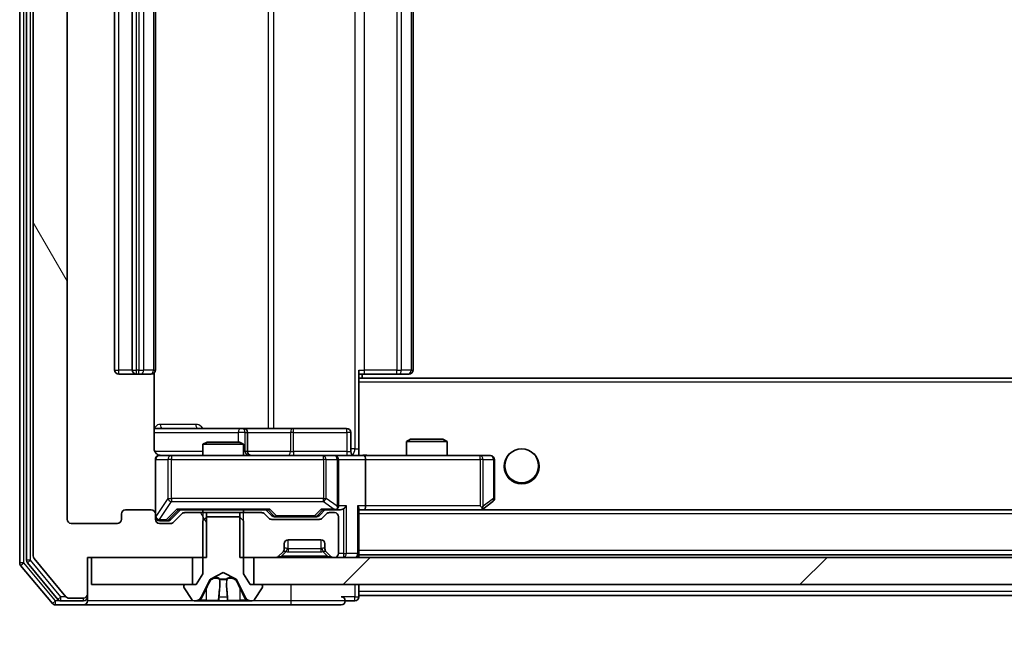
# Model space of a CAD drawing. Units: millimetres. Extents: x 0 to 11204, y 0 to 2108.
# Drawn here: x 3294 to 3367, y 1534 to 1579 of the extents above; entities that cross this region are included whole.
import ezdxf

# ---------------------------------------------------------------- set-up
doc = ezdxf.new("R2010")
doc.units = ezdxf.units.MM
doc.header["$LTSCALE"] = 2.5
doc.layers.get('Defpoints').update_dxf_attribs({"lineweight": 25})
for name, color, linetype, lineweight in [('Dimension (ISO)', 7, 'Continuous', 18), ('Visible (ISO)', 7, 'Continuous', 35), ('Visible Narrow (ISO)', 7, 'Continuous', 25)]:
    doc.layers.add(name, color=color, linetype=linetype, lineweight=lineweight)
doc.layers.add('Hatch (ISO)', color=1, linetype='Continuous', lineweight=18, true_color=0xff0000)
doc.styles.add('Note Text (TK)', font='MS PGothic.ttf')
doc.dimstyles.new('Default - Method 1b (TK)', dxfattribs={"dimscale": 2.5, "dimtxt": 2.5, "dimasz": 2.5, "dimexe": 1, "dimexo": 1.5, "dimgap": 1, "dimtad": 1, "dimrnd": 1e-08, "dimdsep": 46, "dimtxsty": 'Note Text (TK)', "dimcen": 0.09, "dimdle": 5, "dimclrd": 100, "dimclre": 100, "dimclrt": 7, "dimadec": 1, "dimazin": 1, "dimtfac": 1, "dimtmove": 0, "dimatfit": 3, "dimfxl": 1, "dimtolj": 1, "dimlwd": -1, "dimlwe": -1, "dimarcsym": 0})

# ---------------------------------------------------------------- blocks, each defined once
blk = doc.blocks.new('*D36')
at = {"layer": 'Defpoints', "color": 0, "transparency": 16777216}
for p in [(3297.999, 1542.488), (3790.999, 1542.488), (3790.999, 1452.314)]:
    blk.add_point(p, dxfattribs=at)
at = {"layer": 'Dimension (ISO)', "color": 100, "transparency": 16777216}
for p, q in [((3297.999, 1531.238), (3297.999, 1444.814)), ((3790.999, 1531.238), (3790.999, 1444.814)), ((3316.749, 1452.314), (3772.249, 1452.314))]:
    blk.add_line(p, q, dxfattribs=at)
for points in [[(3316.749, 1455.439), (3316.749, 1449.189), (3297.999, 1452.314)], [(3772.249, 1455.439), (3772.249, 1449.189), (3790.999, 1452.314)]]:
    blk.add_solid(points, dxfattribs=at)
at = {"layer": 'Dimension (ISO)', "color": 7, "transparency": 16777216, "insert": (3525.216, 1469.189), "char_height": 18.75, "attachment_point": 4, "style": 'Note Text (TK)'}
blk.add_mtext('\\A1;493', dxfattribs=at)

msp = doc.modelspace()

# ---------------------------------------------------------------- hatches: boundary and pattern name
at = {"layer": 'Hatch (ISO)'}
h = msp.add_hatch(dxfattribs=at)
h.set_pattern_fill('ANSI31', color=256, scale=190.5, angle=75.000175, style=0)
h.set_pattern_definition([(120.0002, (878.75, -60), (-20.6222, -11.90631), [])])
edge = h.paths.add_edge_path()
edge.add_line((3308.2694, 1617.388), (3308.2694, 1620.688))
edge.add_line((3308.2694, 1620.688), (3299.4989, 1620.688))
edge.add_line((3299.4989, 1620.688), (3299.4989, 1623.388))
edge.add_ellipse((3299.1989, 1623.388), major_axis=(0, 0.3), ratio=1, start_angle=270, end_angle=360)
edge.add_line((3299.1989, 1623.688), (3298.1395, 1623.688))
edge.add_ellipse((3298.1395, 1623.388), major_axis=(-0.3, 0), ratio=1, start_angle=270, end_angle=320.194429)
edge.add_line((3297.909, 1623.5801), (3295.5685, 1620.7715))
edge.add_ellipse((3295.7989, 1620.5794), major_axis=(-0.1921, -0.2305), ratio=1, start_angle=270, end_angle=309.805571)
edge.add_line((3295.4989, 1620.5794), (3295.4989, 1539.7966))
edge.add_ellipse((3295.7989, 1539.7966), major_axis=(0, -0.3), ratio=1, start_angle=270, end_angle=309.805571)
edge.add_line((3295.5685, 1539.6046), (3297.909, 1536.796))
edge.add_ellipse((3298.1395, 1536.988), major_axis=(0.1921, -0.2305), ratio=1, start_angle=270, end_angle=320.194429)
edge.add_line((3298.1395, 1536.688), (3299.1989, 1536.688))
edge.add_ellipse((3299.1989, 1536.988), major_axis=(0.3, 0), ratio=1, start_angle=270, end_angle=360)
edge.add_line((3299.4989, 1536.988), (3299.4989, 1539.688))
edge.add_line((3299.4989, 1539.688), (3308.2694, 1539.688))
edge.add_line((3308.2694, 1539.688), (3308.2694, 1542.988))
edge.add_line((3308.2694, 1542.988), (3306.6732, 1542.988))
edge.add_ellipse((3306.6732, 1542.688), major_axis=(-0.3, 0), ratio=1, start_angle=270, end_angle=315)
edge.add_line((3306.4611, 1542.9001), (3305.8368, 1542.2759))
edge.add_ellipse((3305.6247, 1542.488), major_axis=(-0.2121, -0.2121), ratio=1, start_angle=45, end_angle=90, ccw=False)
edge.add_line((3305.6247, 1542.188), (3304.7989, 1542.188))
edge.add_ellipse((3304.7989, 1542.488), major_axis=(-0.3, 0), ratio=1, start_angle=0, end_angle=90, ccw=False)
edge.add_line((3304.4989, 1542.488), (3304.4989, 1542.888))
edge.add_ellipse((3304.1989, 1542.888), major_axis=(0, 0.3), ratio=1, start_angle=270, end_angle=360)
edge.add_line((3304.1989, 1543.188), (3302.2989, 1543.188))
edge.add_ellipse((3302.2989, 1542.888), major_axis=(-0.3, 0), ratio=1, start_angle=270, end_angle=360)
edge.add_line((3301.9989, 1542.888), (3301.9989, 1542.488))
edge.add_ellipse((3301.6989, 1542.488), major_axis=(0, -0.3), ratio=1, start_angle=0, end_angle=90, ccw=False)
edge.add_line((3301.6989, 1542.188), (3298.2989, 1542.188))
edge.add_ellipse((3298.2989, 1542.488), major_axis=(-0.3, 0), ratio=1, start_angle=0, end_angle=90, ccw=False)
edge.add_line((3297.9989, 1542.488), (3297.9989, 1617.888))
edge.add_ellipse((3298.2989, 1617.888), major_axis=(0, 0.3), ratio=1, start_angle=0, end_angle=90, ccw=False)
edge.add_line((3298.2989, 1618.188), (3301.6989, 1618.188))
edge.add_ellipse((3301.6989, 1617.888), major_axis=(0.3, 0), ratio=1, start_angle=0, end_angle=90, ccw=False)
edge.add_line((3301.9989, 1617.888), (3301.9989, 1617.488))
edge.add_ellipse((3302.2989, 1617.488), major_axis=(0, -0.3), ratio=1, start_angle=270, end_angle=360)
edge.add_line((3302.2989, 1617.188), (3304.1989, 1617.188))
edge.add_ellipse((3304.1989, 1617.488), major_axis=(0.3, 0), ratio=1, start_angle=270, end_angle=360)
edge.add_line((3304.4989, 1617.488), (3304.4989, 1617.888))
edge.add_ellipse((3304.7989, 1617.888), major_axis=(0, 0.3), ratio=1, start_angle=0, end_angle=90, ccw=False)
edge.add_line((3304.7989, 1618.188), (3305.6247, 1618.188))
edge.add_ellipse((3305.6247, 1617.888), major_axis=(0.3, 0), ratio=1, start_angle=45, end_angle=90, ccw=False)
edge.add_line((3305.8368, 1618.1001), (3306.4611, 1617.4759))
edge.add_ellipse((3306.6732, 1617.688), major_axis=(0.2121, -0.2121), ratio=1, start_angle=270, end_angle=315)
edge.add_line((3306.6732, 1617.388), (3308.2694, 1617.388))
h = msp.add_hatch(dxfattribs=at)
h.set_pattern_fill('ANSI31', color=256, scale=190.5, style=0)
h.set_pattern_definition([(45, (878.75, -60), (-16.83798, 16.83798), [])])
h.paths.add_polyline_path([(3777.2489, 1537.688), (3777.2489, 1539.688), (3311.7489, 1539.688), (3311.7489, 1537.688)])

# ---------------------------------------------------------------- linework, layer by layer
at = {"layer": 'Visible (ISO)'}
for p, q in [((3294.4989, 1621.0794), (3294.4989, 1539.2966)), ((3294.9989, 1620.8984), (3294.9989, 1539.4777)), ((3295.4989, 1620.5794), (3295.4989, 1539.7966)), ((3297.9989, 1542.488), (3297.9989, 1617.888)), ((3301.4989, 1606.888), (3301.4989, 1553.488)), ((3302.7989, 1606.888), (3302.7989, 1553.488)), ((3304.4989, 1553.488), (3304.4989, 1606.888)), ((3323.4989, 1553.488), (3323.4989, 1606.888)), ((3301.7989, 1553.188), (3303.0989, 1553.188)), ((3303.0989, 1553.188), (3303.2918, 1553.188)), ((3303.4333, 1553.188), (3303.2918, 1553.188)), ((3303.4333, 1553.188), (3304.1404, 1553.188)), ((3304.1989, 1553.188), (3304.1404, 1553.188)), ((3304.4091, 1547.688), (3304.4091, 1553.2739)), ((3319.4989, 1553.488), (3319.4989, 1552.8021)), ((3319.9132, 1553.188), (3319.4989, 1553.188)), ((3319.7489, 1552.888), (3319.7489, 1553.188)), ((3319.9132, 1553.188), (3322.2918, 1553.188)), ((3322.4333, 1553.188), (3322.2918, 1553.188)), ((3322.4333, 1553.188), (3323.1404, 1553.188)), ((3323.1989, 1553.188), (3323.1404, 1553.188)), ((3769.4989, 1552.888), (3319.4989, 1552.888)), ((3319.4989, 1552.8021), (3319.4989, 1552.588)), ((3319.4989, 1547.4131), (3319.4989, 1552.588)), ((3310.8219, 1549.188), (3304.4091, 1549.188)), ((3310.9935, 1549.188), (3310.8219, 1549.188)), ((3314.668, 1549.188), (3310.9935, 1549.188)), ((3311.2935, 1547.488), (3311.2935, 1548.888)), ((3318.5976, 1549.188), (3314.668, 1549.188)), ((3318.8976, 1547.488), (3318.8976, 1548.888)), ((3308.3057, 1548.188), (3307.9989, 1548.0346)), ((3308.3057, 1548.188), (3310.6922, 1548.188)), ((3310.6922, 1548.188), (3310.9989, 1548.0346)), ((3323.3057, 1548.388), (3322.9989, 1548.2346)), ((3325.9989, 1548.2346), (3322.9989, 1548.2346)), ((3322.9989, 1547.188), (3322.9989, 1548.2346)), ((3323.3057, 1548.388), (3325.6922, 1548.388)), ((3325.6922, 1548.388), (3325.9989, 1548.2346)), ((3325.9989, 1547.188), (3325.9989, 1548.2346)), ((3310.9989, 1548.0346), (3307.9989, 1548.0346)), ((3307.9989, 1547.188), (3307.9989, 1548.0346)), ((3310.9989, 1547.188), (3310.9989, 1548.0346)), ((3319.4989, 1547.4134), (3319.4989, 1547.1957)), ((3304.4989, 1546.888), (3304.4989, 1542.888)), ((3305.6843, 1547.188), (3304.7989, 1547.188)), ((3316.8807, 1547.188), (3305.6843, 1547.188)), ((3317.6989, 1547.188), (3316.8807, 1547.188)), ((3317.6989, 1547.188), (3319.8747, 1547.188)), ((3317.9989, 1543.488), (3317.9989, 1546.888)), ((3328.4355, 1547.188), (3319.8747, 1547.188)), ((3319.9989, 1546.888), (3319.9989, 1543.488)), ((3329.1989, 1547.188), (3328.4355, 1547.188)), ((3329.4989, 1544.038), (3329.4989, 1546.888)), ((3328.6456, 1543.248), (3329.3789, 1543.798)), ((3304.1989, 1543.188), (3302.2989, 1543.188)), ((3305.6368, 1542.4759), (3306.3489, 1543.188)), ((3306.1728, 1543.188), (3312.825, 1543.188)), ((3308.2694, 1542.988), (3306.6732, 1542.988)), ((3307.9989, 1542.988), (3307.9989, 1543.188)), ((3308.2694, 1539.688), (3308.2694, 1542.988)), ((3308.2694, 1542.988), (3310.7284, 1542.988)), ((3310.7284, 1542.988), (3310.7284, 1539.688)), ((3312.3247, 1542.988), (3310.7284, 1542.988)), ((3310.9989, 1542.988), (3310.9989, 1543.188)), ((3312.6489, 1543.188), (3313.0611, 1542.7759)), ((3316.9989, 1543.188), (3316.5868, 1542.7759)), ((3316.8228, 1543.188), (3317.6989, 1543.188)), ((3317.6989, 1542.988), (3317.3232, 1542.988)), ((3317.6989, 1543.188), (3318.0747, 1543.188)), ((3319.4989, 1539.988), (3319.4989, 1543.2759)), ((3319.4989, 1543.188), (3319.8747, 1543.188)), ((3319.8747, 1543.188), (3328.4656, 1543.188)), ((3769.1232, 1543.188), (3319.8747, 1543.188)), ((3328.4355, 1543.488), (3328.5911, 1543.3324)), ((3328.5656, 1543.188), (3328.6456, 1543.248)), ((3301.9989, 1542.888), (3301.9989, 1542.488)), ((3304.4989, 1542.488), (3304.4989, 1542.888)), ((3304.7989, 1542.388), (3305.2881, 1542.388)), ((3305.2881, 1542.388), (3305.4246, 1542.388)), ((3306.4611, 1542.9001), (3305.8368, 1542.2759)), ((3308.2989, 1542.688), (3307.9989, 1542.388)), ((3307.9989, 1542.388), (3307.9989, 1538.488)), ((3310.6989, 1542.688), (3308.2989, 1542.688)), ((3310.9989, 1542.388), (3310.6989, 1542.688)), ((3310.9989, 1538.488), (3310.9989, 1542.388)), ((3312.8611, 1542.5759), (3312.5368, 1542.9001)), ((3316.5747, 1542.488), (3313.0732, 1542.488)), ((3313.2732, 1542.688), (3313.4166, 1542.688)), ((3313.4166, 1542.688), (3316.2312, 1542.688)), ((3316.2312, 1542.688), (3316.3746, 1542.688)), ((3317.1111, 1542.9001), (3316.7868, 1542.5759)), ((3317.9989, 1539.988), (3317.9989, 1542.688)), ((3301.6989, 1542.188), (3298.2989, 1542.188)), ((3305.6247, 1542.188), (3304.7989, 1542.188)), ((3314.2989, 1540.988), (3316.6989, 1540.988)), ((3313.5868, 1539.7759), (3313.9111, 1540.1001)), ((3313.9111, 1540.1001), (3313.9315, 1540.1206)), ((3313.9989, 1540.3123), (3313.9989, 1540.688)), ((3316.9989, 1540.688), (3316.9989, 1540.3123)), ((3317.0664, 1540.1206), (3317.0868, 1540.1001)), ((3317.0868, 1540.1001), (3317.4111, 1539.7759)), ((3295.5685, 1539.6046), (3297.909, 1536.796)), ((3299.4989, 1536.988), (3299.4989, 1539.688)), ((3299.4989, 1539.688), (3308.2694, 1539.688)), ((3299.7989, 1539.688), (3299.7989, 1537.688)), ((3307.2489, 1539.688), (3299.7989, 1539.688)), ((3307.2489, 1537.688), (3307.2489, 1539.688)), ((3310.7284, 1539.688), (3313.3747, 1539.688)), ((3777.2489, 1539.688), (3311.7489, 1539.688)), ((3311.7489, 1539.688), (3311.7489, 1537.688)), ((3317.6232, 1539.688), (3317.6989, 1539.688)), ((3319.4989, 1539.988), (3319.4989, 1539.888)), ((3769.4989, 1539.888), (3319.4989, 1539.888)), ((3319.4989, 1539.688), (3319.4989, 1539.888)), ((3294.5685, 1539.1046), (3296.909, 1536.296)), ((3295.0685, 1539.2856), (3297.3098, 1536.596)), ((3307.9989, 1538.488), (3307.4989, 1537.688)), ((3307.8868, 1536.7658), (3308.5301, 1538.0623)), ((3308.5515, 1538.0842), (3309.4989, 1538.588)), ((3309.4989, 1538.588), (3310.4464, 1538.0842)), ((3310.4677, 1538.0623), (3311.1111, 1536.7658)), ((3311.4989, 1537.688), (3310.9989, 1538.488)), ((3299.7989, 1537.688), (3307.2489, 1537.688)), ((3306.5989, 1537.588), (3306.5989, 1537.5473)), ((3306.6312, 1537.4383), (3307.1898, 1536.579)), ((3307.4989, 1537.688), (3306.6989, 1537.688)), ((3312.2989, 1537.688), (3311.4989, 1537.688)), ((3311.7489, 1537.688), (3777.2489, 1537.688)), ((3311.8081, 1536.579), (3312.3666, 1537.4383)), ((3312.3989, 1537.5473), (3312.3989, 1537.588)), ((3319.4989, 1537.188), (3319.4989, 1537.688)), ((3319.4989, 1537.188), (3319.4989, 1536.888)), ((3297.5403, 1536.488), (3299.1989, 1536.488)), ((3298.1395, 1536.688), (3299.1989, 1536.688)), ((3299.4989, 1536.788), (3299.4989, 1536.988)), ((3299.4989, 1536.788), (3299.4989, 1536.488)), ((3307.3575, 1536.488), (3307.4389, 1536.488)), ((3307.4389, 1536.488), (3307.4762, 1536.488)), ((3307.4762, 1536.488), (3308.2557, 1536.488)), ((3309.0949, 1536.488), (3308.2557, 1536.488)), ((3309.0949, 1536.488), (3309.1085, 1536.488)), ((3309.1085, 1536.488), (3309.8894, 1536.488)), ((3309.8894, 1536.488), (3309.903, 1536.488)), ((3310.7421, 1536.488), (3309.903, 1536.488)), ((3310.7421, 1536.488), (3311.5217, 1536.488)), ((3311.5217, 1536.488), (3311.559, 1536.488)), ((3311.559, 1536.488), (3311.6404, 1536.488)), ((3318.4989, 1536.488), (3319.1989, 1536.488)), ((3319.4989, 1536.788), (3319.4989, 1536.888)), ((3541.9889, 1536.888), (3319.4989, 1536.888)), ((3297.1395, 1536.188), (3299.1989, 1536.188)), ((3299.1989, 1536.188), (3314.4989, 1536.188)), ((3314.4989, 1536.188), (3318.1989, 1536.188))]:
    msp.add_line(p, q, dxfattribs=at)
msp.add_circle((3331.4989, 1546.438), 1.25, dxfattribs=at)
for centre, radius, start, end in [((3301.7989, 1553.488), 0.3, 180, 270), ((3303.0989, 1553.488), 0.3, 180, 270), ((3304.1989, 1553.488), 0.3, 270, 0), ((3323.1989, 1553.488), 0.3, 270, 0), ((3310.9935, 1548.888), 0.3, 0, 90), ((3318.5976, 1548.888), 0.3, 0, 90), ((3311.5935, 1547.488), 0.3, 180, 270), ((3319.1976, 1547.488), 0.3, 180, 270), ((3304.7989, 1546.888), 0.3, 90, 180), ((3304.9989, 1547.688), 0.5, 255.524479, 270), ((3317.6989, 1546.888), 0.3, 0, 90), ((3329.1989, 1546.888), 0.3, 0, 90), ((3329.1989, 1544.038), 0.3, 306.869898, 0), ((3302.2989, 1542.888), 0.3, 90, 180), ((3304.1989, 1542.888), 0.3, 0, 90), ((3306.6732, 1542.688), 0.3, 90, 135), ((3312.3247, 1542.688), 0.3, 45, 90), ((3317.3232, 1542.688), 0.3, 90, 135), ((3317.6989, 1543.488), 0.3, 270, 293.437985), ((3317.6989, 1542.688), 0.3, 0, 90), ((3317.6989, 1543.488), 0.3, 328.755545, 0), ((3328.4656, 1543.488), 0.3, 270, 293.437984), ((3328.4656, 1543.488), 0.3, 293.437984, 306.869898), ((3298.2989, 1542.488), 0.3, 180, 270), ((3301.6989, 1542.488), 0.3, 270, 0), ((3304.7989, 1542.688), 0.3, 180, 270), ((3304.7989, 1542.488), 0.3, 180, 270), ((3305.6247, 1542.488), 0.3, 270, 315), ((3313.0732, 1542.788), 0.3, 225, 270), ((3316.5747, 1542.788), 0.3, 270, 315), ((3314.2989, 1540.688), 0.3, 90, 180), ((3316.6989, 1540.688), 0.3, 0, 90), ((3313.6989, 1540.3123), 0.3, 315, 0), ((3317.2989, 1540.3123), 0.3, 180, 225), ((3295.2989, 1539.4777), 0.3, 180, 219.805571), ((3295.7989, 1539.7966), 0.3, 180, 219.805571), ((3313.3747, 1539.988), 0.3, 270, 315), ((3317.6232, 1539.988), 0.3, 225, 270), ((3317.6989, 1539.988), 0.3, 270, 0), ((3319.1989, 1539.988), 0.3, 270, 0), ((3294.7989, 1539.2966), 0.3, 180, 219.805571), ((3308.5749, 1538.0401), 0.05, 118, 153.608297), ((3310.4229, 1538.0401), 0.05, 26.391703, 62), ((3306.6989, 1537.588), 0.1, 90, 180), ((3306.7989, 1537.5473), 0.2, 180, 213.023868), ((3312.2989, 1537.588), 0.1, 0, 90), ((3312.1989, 1537.5473), 0.2, 326.976132, 0), ((3297.5403, 1536.788), 0.3, 219.805571, 270), ((3298.1395, 1536.988), 0.3, 219.805571, 270), ((3299.1989, 1536.988), 0.3, 270, 0), ((3299.1989, 1536.788), 0.3, 270, 0), ((3299.1989, 1536.488), 0.3, 270, 0), ((3307.3575, 1536.688), 0.2, 213.023868, 270), ((3307.4389, 1536.988), 0.5, 270, 333.608297), ((3311.559, 1536.988), 0.5, 206.391703, 270), ((3311.6404, 1536.688), 0.2, 270, 326.976132), ((3318.1989, 1536.488), 0.3, 0, 90), ((3318.1989, 1536.488), 0.3, 270, 0), ((3319.1989, 1536.788), 0.3, 270, 0), ((3297.1395, 1536.488), 0.3, 219.805571, 270)]:
    msp.add_arc(centre, radius, start, end, dxfattribs=at)
for centre, major_axis, ratio, start_param, end_param in [((3319.8747, 1546.888), (0, 0.3), 0.4142136, 4.712389, 6.2831853), ((3306.0697, 1543.488), (-0.1246, 0.2958), 0.4004104, 2.3310669, 2.974568), ((3312.9282, 1543.488), (0.1246, 0.2958), 0.4004104, 3.3086173, 3.9521184), ((3316.7197, 1543.488), (-0.1246, 0.2958), 0.4004104, 2.3310669, 2.974568), ((3317.6667, 1543.488), (0.6487, -0.2044), 0.3384375, 4.8186392, 5.0530703), ((3317.6989, 1543.4655), (0.2515, -0.483), 0.3384375, 1.1216156, 1.3963425), ((3318.0747, 1543.488), (0.4243, 0), 0.7071068, 4.712389, 5.4977871), ((3318.3747, 1543.488), (-0.2772, -0.2772), 0.4142136, 1.1780972, 1.9634954), ((3319.1989, 1543.488), (-0.2772, 0.2772), 0.4142136, 3.5342917, 4.3196899), ((3319.8747, 1543.488), (0, 0.3), 0.4142136, 3.1415927, 4.712389), ((3328.4355, 1543.4655), (-0.2411, -0.4823), 0.3700244, 1.4790131, 1.7537399), ((3305.4246, 1542.688), (0.3, 0), 0.9998508, 4.712389, 5.4978618), ((3313.2732, 1542.988), (-0.3, 0), 0.9998508, 0.7853235, 1.5707963), ((3316.3746, 1542.988), (0.3, 0), 0.9998508, 4.712389, 5.4978618)]:
    msp.add_ellipse(centre, major_axis=major_axis, ratio=ratio, start_param=start_param, end_param=end_param, dxfattribs=at)
for points, knots in [([(3304.4091, 1547.688), (3304.4091, 1547.6278), (3304.4243, 1547.5571), (3304.4738, 1547.444), (3304.5177, 1547.3823), (3304.6106, 1547.2937), (3304.6766, 1547.2515), (3304.7505, 1547.222), (3304.7647, 1547.2171), (3304.7794, 1547.2126)], [0.151444025, 0.151444025, 0.151444025, 0.151444025, 0.169518324, 0.169518324, 0.188462119, 0.188462119, 0.208033743, 0.208033743, 0.212356182, 0.212356182, 0.212356182, 0.212356182]), ([(3304.4989, 1546.888), (3304.4989, 1546.888), (3304.4989, 1546.9029), (3304.4989, 1546.9118), (3304.4989, 1546.9133), (3304.4989, 1546.9141), (3304.4989, 1546.9142), (3304.4989, 1546.9143), (3304.4989, 1546.9143), (3304.4989, 1546.9147), (3304.4989, 1546.9147), (3304.4989, 1546.9152), (3304.4989, 1546.9153), (3304.4989, 1546.9156), (3304.4989, 1546.9157), (3304.4989, 1546.9161), (3304.4989, 1546.9164), (3304.499, 1546.9177), (3304.499, 1546.9188), (3304.4992, 1546.9287), (3304.4998, 1546.9376), (3304.5025, 1546.9614), (3304.5054, 1546.9763), (3304.5178, 1547.0215), (3304.5311, 1547.0511), (3304.5664, 1547.1052), (3304.589, 1547.1302), (3304.6398, 1547.1696), (3304.6682, 1547.1849), (3304.7276, 1547.2059), (3304.7591, 1547.2119), (3304.8185, 1547.214), (3304.8469, 1547.211), (3304.8739, 1547.2039)], [0, 0, 0, 0, 0.05281999, 0.05281999, 0.06906004, 0.06906004, 0.07210481, 0.07210481, 0.07438843, 0.07438843, 0.07481761, 0.07481761, 0.07490041, 0.07490041, 0.07498394, 0.07498394, 0.07506756, 0.07506756, 0.07540702, 0.07540702, 0.07805398, 0.07805398, 0.08258499, 0.08258499, 0.0921136, 0.0921136, 0.10195528, 0.10195528, 0.11140462, 0.11140462, 0.12083012, 0.12083012, 0.12921615, 0.12921615, 0.12921615, 0.12921615]), ([(3319.4989, 1547.1998), (3319.6922, 1547.2098), (3319.8859, 1547.2162), (3320.2735, 1547.2051), (3320.4673, 1547.188), (3320.6615, 1547.188)], [0, 0, 0, 0, 0.05805072, 0.05805072, 0.11630897, 0.11630897, 0.11630897, 0.11630897]), ([(3317.8183, 1543.2128), (3317.8245, 1543.2155), (3317.8306, 1543.2184), (3317.8631, 1543.2351), (3317.8923, 1543.2566), (3317.9284, 1543.2936), (3317.9436, 1543.3133), (3317.9554, 1543.3324)], [0.250886757, 0.250886757, 0.250886757, 0.250886757, 0.252877969, 0.252877969, 0.261958418, 0.261958418, 0.268388032, 0.268388032, 0.268388032, 0.268388032]), ([(3328.5849, 1543.2128), (3328.5859, 1543.2152), (3328.5868, 1543.2177), (3328.592, 1543.235), (3328.5946, 1543.2543), (3328.595, 1543.2915), (3328.5937, 1543.3124), (3328.5911, 1543.3324)], [0.381031219, 0.381031219, 0.381031219, 0.381031219, 0.382741903, 0.382741903, 0.391761654, 0.391761654, 0.398553638, 0.398553638, 0.398553638, 0.398553638]), ([(3307.7402, 1536.571), (3307.6589, 1536.5177), (3307.5677, 1536.4885), (3307.4781, 1536.488), (3307.4771, 1536.488), (3307.4762, 1536.488)], [0, 0, 0, 0, 0.032055974, 0.032055974, 0.032394303, 0.032394303, 0.032394303, 0.032394303]), ([(3307.4762, 1536.488), (3307.4772, 1536.488), (3307.4783, 1536.488), (3307.4887, 1536.488), (3307.4981, 1536.4882), (3307.5075, 1536.4885)], [-0.0323943032, -0.0323943032, -0.0323943032, -0.0323943032, -0.0320559737, -0.0320559737, -0.0289727583, -0.0289727583, -0.0289727583, -0.0289727583]), ([(3309.1096, 1536.488), (3309.1094, 1536.488), (3309.1093, 1536.488), (3309.1089, 1536.488), (3309.1087, 1536.488), (3309.1085, 1536.488)], [-0.00023059908, -0.00023059908, -0.00023059908, -0.00023059908, 0, 0, 0.00033832945, 0.00033832945, 0.00033832945, 0.00033832945]), ([(3309.1096, 1536.488), (3309.1097, 1536.488), (3309.1097, 1536.488), (3309.1101, 1536.488), (3309.1104, 1536.488), (3309.1107, 1536.488)], [-0.00005424966, -0.00005424966, -0.00005424966, -0.00005424966, 0, 0, 0.00024151791, 0.00024151791, 0.00024151791, 0.00024151791]), ([(3309.7995, 1536.571), (3309.8015, 1536.5177), (3309.8475, 1536.4885), (3309.8885, 1536.488), (3309.889, 1536.488), (3309.8894, 1536.488)], [0, 0, 0, 0, 0.032055974, 0.032055974, 0.032394303, 0.032394303, 0.032394303, 0.032394303]), ([(3309.8894, 1536.488), (3309.8892, 1536.488), (3309.8889, 1536.488), (3309.8868, 1536.488), (3309.8848, 1536.4882), (3309.8828, 1536.4885)], [-0.0323943032, -0.0323943032, -0.0323943032, -0.0323943032, -0.0320559737, -0.0320559737, -0.0289727583, -0.0289727583, -0.0289727583, -0.0289727583]), ([(3311.5165, 1536.488), (3311.5172, 1536.488), (3311.5179, 1536.488), (3311.5196, 1536.488), (3311.5206, 1536.488), (3311.5217, 1536.488)], [-0.00023059908, -0.00023059908, -0.00023059908, -0.00023059908, 0, 0, 0.00033832945, 0.00033832945, 0.00033832945, 0.00033832945]), ([(3311.5217, 1536.488), (3311.5207, 1536.488), (3311.5198, 1536.488), (3311.5182, 1536.488), (3311.5175, 1536.488), (3311.5169, 1536.488)], [-0.00033832945, -0.00033832945, -0.00033832945, -0.00033832945, 0, 0, 0.00024151791, 0.00024151791, 0.00024151791, 0.00024151791])]:
    msp.add_open_spline(points, degree=3, knots=knots, dxfattribs=at)
for points in [[(3307.5075, 1536.4885), (3307.5961, 1536.4915), (3307.6859, 1536.5072), (3307.7666, 1536.5337)], [(3309.8828, 1536.4885), (3309.8642, 1536.4915), (3309.8455, 1536.5072), (3309.8446, 1536.5337)]]:
    msp.add_open_spline(points, degree=3, dxfattribs=at)
at = {"layer": 'Visible Narrow (ISO)'}
for p, q in [((3294.7989, 1539.2966), (3294.7989, 1621.0794)), ((3295.2989, 1539.4777), (3295.2989, 1620.8984)), ((3319.206, 1612.688), (3319.206, 1547.688)), ((3312.8237, 1611.188), (3312.8237, 1549.188)), ((3313.2281, 1549.188), (3313.2281, 1611.188)), ((3301.7989, 1553.488), (3301.7989, 1606.888)), ((3303.0989, 1553.488), (3303.0989, 1606.888)), ((3303.2918, 1606.888), (3303.2918, 1553.488)), ((3303.6454, 1553.488), (3303.6454, 1606.888)), ((3304.3525, 1606.888), (3304.3525, 1553.488)), ((3319.9132, 1553.488), (3319.9132, 1606.888)), ((3322.2918, 1606.888), (3322.2918, 1553.488)), ((3322.6454, 1553.488), (3322.6454, 1606.888)), ((3323.3525, 1606.888), (3323.3525, 1553.488)), ((3301.4989, 1553.488), (3301.7989, 1553.488)), ((3302.7989, 1553.488), (3301.7989, 1553.488)), ((3301.7989, 1553.188), (3301.7989, 1553.488)), ((3302.7989, 1553.488), (3303.0989, 1553.488)), ((3303.0989, 1553.188), (3303.0989, 1553.488)), ((3303.2918, 1553.488), (3303.0989, 1553.488)), ((3303.2918, 1553.188), (3303.2918, 1553.488)), ((3303.2918, 1553.488), (3303.6454, 1553.488)), ((3304.3525, 1553.488), (3303.6454, 1553.488)), ((3304.3525, 1553.488), (3304.4989, 1553.488)), ((3319.4989, 1553.488), (3319.9132, 1553.488)), ((3319.9132, 1553.188), (3319.9132, 1553.488)), ((3322.2918, 1553.488), (3319.9132, 1553.488)), ((3322.2918, 1553.188), (3322.2918, 1553.488)), ((3322.2918, 1553.488), (3322.6454, 1553.488)), ((3323.3525, 1553.488), (3322.6454, 1553.488)), ((3323.3525, 1553.488), (3323.4989, 1553.488)), ((3769.4989, 1552.588), (3319.4989, 1552.588)), ((3304.4091, 1548.888), (3310.6098, 1548.888)), ((3307.4841, 1549.488), (3304.854, 1549.488)), ((3311.1216, 1548.888), (3310.6098, 1548.888)), ((3310.6098, 1548.888), (3310.6098, 1548.188)), ((3311.1216, 1547.488), (3311.1216, 1548.888)), ((3311.1216, 1548.888), (3311.2932, 1548.888)), ((3311.2935, 1548.888), (3311.2932, 1548.888)), ((3311.2932, 1548.888), (3311.2932, 1547.488)), ((3311.2935, 1548.888), (3314.4559, 1548.888)), ((3314.6811, 1548.888), (3314.4559, 1548.888)), ((3314.4559, 1548.888), (3314.4559, 1547.488)), ((3314.6811, 1548.888), (3318.6107, 1548.888)), ((3314.6811, 1547.488), (3314.6811, 1548.888)), ((3318.8976, 1548.888), (3318.6107, 1548.888)), ((3318.6107, 1548.888), (3318.6107, 1547.488)), ((3307.9989, 1547.488), (3304.4548, 1547.488)), ((3310.9989, 1547.488), (3311.1216, 1547.488)), ((3311.2932, 1547.488), (3311.1216, 1547.488)), ((3311.2932, 1547.488), (3311.2935, 1547.488)), ((3314.4559, 1547.488), (3311.2935, 1547.488)), ((3314.4559, 1547.488), (3314.6811, 1547.488)), ((3318.6107, 1547.488), (3314.6811, 1547.488)), ((3318.6107, 1547.488), (3318.8976, 1547.488)), ((3319.206, 1547.688), (3318.8976, 1547.688)), ((3319.206, 1547.688), (3319.4989, 1547.688)), ((3304.5306, 1546.888), (3304.4989, 1546.888)), ((3304.5306, 1542.7099), (3304.5306, 1546.888)), ((3304.5306, 1546.888), (3305.416, 1546.888)), ((3305.6843, 1546.888), (3305.416, 1546.888)), ((3305.416, 1546.888), (3305.416, 1544.038)), ((3305.6843, 1547.188), (3305.6843, 1546.888)), ((3305.6843, 1544.038), (3305.6843, 1546.888)), ((3305.6843, 1546.888), (3316.8807, 1546.888)), ((3316.8807, 1546.888), (3316.8807, 1547.188)), ((3317.0854, 1546.888), (3316.8807, 1546.888)), ((3316.8807, 1546.888), (3316.8807, 1544.038)), ((3317.0854, 1544.038), (3317.0854, 1546.888)), ((3317.0854, 1546.888), (3317.9036, 1546.888)), ((3317.9989, 1546.888), (3317.9036, 1546.888)), ((3317.9036, 1546.888), (3317.9036, 1543.4655)), ((3317.9989, 1546.888), (3319.9989, 1546.888)), ((3319.9989, 1546.888), (3328.4355, 1546.888)), ((3328.4355, 1546.888), (3328.4355, 1547.188)), ((3328.4355, 1546.888), (3328.4355, 1543.488)), ((3328.6549, 1546.888), (3328.4355, 1546.888)), ((3328.6549, 1543.4655), (3328.6549, 1546.888)), ((3328.6549, 1546.888), (3329.4183, 1546.888)), ((3329.4989, 1546.888), (3329.4183, 1546.888)), ((3329.4183, 1546.888), (3329.4183, 1544.038)), ((3305.416, 1544.038), (3304.5306, 1542.7099)), ((3304.7989, 1542.4699), (3305.6843, 1543.798)), ((3305.416, 1544.038), (3305.6843, 1544.038)), ((3305.6843, 1544.038), (3305.6843, 1543.798)), ((3316.8807, 1544.038), (3305.6843, 1544.038)), ((3305.6843, 1543.798), (3316.8807, 1543.798)), ((3316.8807, 1543.798), (3316.8807, 1544.038)), ((3316.8807, 1544.038), (3317.0854, 1544.038)), ((3316.8807, 1543.798), (3317.6667, 1543.248)), ((3317.9036, 1543.4655), (3317.0854, 1544.038)), ((3329.4183, 1544.038), (3328.6549, 1543.4655)), ((3329.4989, 1544.038), (3329.4183, 1544.038)), ((3306.0697, 1543.248), (3305.2881, 1542.448)), ((3305.5003, 1542.4759), (3306.196, 1543.188)), ((3312.9282, 1543.248), (3306.0697, 1543.248)), ((3307.9989, 1542.988), (3307.9989, 1539.688)), ((3310.9989, 1539.688), (3310.9989, 1542.988)), ((3312.8019, 1543.188), (3313.2045, 1542.7759)), ((3313.4166, 1542.748), (3312.9282, 1543.248)), ((3316.7197, 1543.248), (3316.2312, 1542.748)), ((3316.4433, 1542.7759), (3316.846, 1543.188)), ((3317.6667, 1543.248), (3316.7197, 1543.248)), ((3318.5868, 1543.488), (3317.9989, 1543.488)), ((3318.3747, 1543.2759), (3318.3747, 1539.988)), ((3318.5868, 1539.988), (3318.5868, 1543.488)), ((3319.4111, 1543.488), (3319.4111, 1539.988)), ((3319.9989, 1543.488), (3319.4111, 1543.488)), ((3328.4355, 1543.488), (3319.9989, 1543.488)), ((3304.4989, 1542.7099), (3304.5306, 1542.7099)), ((3304.7989, 1542.448), (3304.7989, 1542.4699)), ((3304.7989, 1542.448), (3304.7989, 1542.388)), ((3305.2881, 1542.448), (3304.7989, 1542.448)), ((3305.2881, 1542.388), (3305.2881, 1542.448)), ((3305.6368, 1542.4759), (3305.5003, 1542.4759)), ((3313.2045, 1542.7759), (3313.0611, 1542.7759)), ((3313.4166, 1542.748), (3313.4166, 1542.688)), ((3316.2312, 1542.748), (3313.4166, 1542.748)), ((3316.2312, 1542.688), (3316.2312, 1542.748)), ((3316.5868, 1542.7759), (3316.4433, 1542.7759)), ((3769.4989, 1542.888), (3319.4989, 1542.888)), ((3314.2989, 1540.3123), (3314.2989, 1540.988)), ((3316.6989, 1540.988), (3316.6989, 1540.3123)), ((3313.7989, 1539.7759), (3314.1436, 1540.1206)), ((3314.0092, 1540.3327), (3313.9989, 1540.3123)), ((3316.6989, 1540.3123), (3314.2989, 1540.3123)), ((3314.2989, 1540.3123), (3314.2989, 1540.1001)), ((3314.2989, 1540.1001), (3316.6989, 1540.1001)), ((3316.6989, 1540.3123), (3316.6989, 1540.1001)), ((3317.1989, 1539.7759), (3316.8542, 1540.1206)), ((3316.9989, 1540.3123), (3316.9887, 1540.3327)), ((3769.4989, 1540.188), (3319.4989, 1540.188)), ((3295.2989, 1539.4777), (3294.9989, 1539.4777)), ((3295.0685, 1539.2856), (3295.2989, 1539.4777)), ((3297.5403, 1536.788), (3295.2989, 1539.4777)), ((3317.1989, 1539.7759), (3313.7989, 1539.7759)), ((3313.7989, 1539.688), (3313.7989, 1539.7759)), ((3317.1989, 1539.688), (3317.1989, 1539.7759)), ((3318.3747, 1539.988), (3317.9989, 1539.988)), ((3318.3747, 1539.988), (3318.3747, 1539.688)), ((3318.3747, 1539.988), (3318.5868, 1539.988)), ((3319.4111, 1539.988), (3318.5868, 1539.988)), ((3319.4111, 1539.988), (3319.4989, 1539.988)), ((3294.7989, 1539.2966), (3294.4989, 1539.2966)), ((3294.5685, 1539.1046), (3294.7989, 1539.2966)), ((3297.1395, 1536.488), (3294.7989, 1539.2966)), ((3308.5301, 1538.0623), (3308.562, 1538.0623)), ((3308.5826, 1538.0842), (3308.5515, 1538.0842)), ((3309.2524, 1538.0623), (3309.7455, 1538.0623)), ((3309.74, 1538.0842), (3309.2578, 1538.0842)), ((3310.4464, 1538.0842), (3310.4152, 1538.0842)), ((3310.4358, 1538.0623), (3310.4677, 1538.0623)), ((3307.956, 1536.7479), (3308.2579, 1537.364)), ((3308.2566, 1536.5337), (3308.2579, 1537.364)), ((3309.1447, 1536.5337), (3309.2173, 1537.364)), ((3309.2173, 1537.364), (3309.1687, 1536.7479)), ((3309.8292, 1536.7479), (3309.7806, 1537.364)), ((3309.8532, 1536.5337), (3309.7806, 1537.364)), ((3310.74, 1537.364), (3311.0419, 1536.7479)), ((3310.7413, 1536.5337), (3310.74, 1537.364)), ((3314.4989, 1536.488), (3314.4989, 1537.688)), ((3319.1989, 1537.688), (3319.1989, 1536.788)), ((3541.7939, 1537.188), (3319.4989, 1537.188)), ((3297.1395, 1536.488), (3296.909, 1536.296)), ((3297.5403, 1536.488), (3297.1395, 1536.488)), ((3297.1395, 1536.188), (3297.1395, 1536.488)), ((3297.5403, 1536.788), (3297.3098, 1536.596)), ((3297.9158, 1536.788), (3297.5403, 1536.788)), ((3297.5403, 1536.488), (3297.5403, 1536.788)), ((3299.1989, 1536.488), (3299.1989, 1536.688)), ((3299.4225, 1536.788), (3299.4989, 1536.788)), ((3307.3575, 1536.488), (3299.4989, 1536.488)), ((3308.2566, 1536.5337), (3307.7666, 1536.5337)), ((3307.9128, 1536.7658), (3307.8868, 1536.7658)), ((3308.2566, 1536.5337), (3309.1447, 1536.5337)), ((3309.1532, 1536.5337), (3309.1447, 1536.5337)), ((3309.7874, 1536.7658), (3309.2105, 1536.7658)), ((3309.8532, 1536.5337), (3309.8446, 1536.5337)), ((3309.8532, 1536.5337), (3310.7413, 1536.5337)), ((3311.2313, 1536.5337), (3310.7413, 1536.5337)), ((3311.1111, 1536.7658), (3311.0851, 1536.7658)), ((3314.4989, 1536.488), (3311.6404, 1536.488)), ((3318.4989, 1536.488), (3314.4989, 1536.488)), ((3314.4989, 1536.188), (3314.4989, 1536.488)), ((3319.1989, 1536.788), (3318.1989, 1536.788)), ((3319.1989, 1536.488), (3319.1989, 1536.788)), ((3319.1989, 1536.788), (3319.4989, 1536.788))]:
    msp.add_line(p, q, dxfattribs=at)
msp.add_circle((3331.4989, 1546.388), 1.3, dxfattribs=at)
for centre, radius, start, end in [((3313.4166, 1542.988), 0.3, 225, 270.004276), ((3314.2989, 1540.7001), 0.6, 255, 270), ((3316.6989, 1540.7001), 0.6, 270, 285)]:
    msp.add_arc(centre, radius, start, end, dxfattribs=at)
for centre, major_axis, ratio, start_param, end_param in [((3303.4333, 1553.488), (0, -0.3), 0.7071068, 0, 1.5707963), ((3304.1404, 1553.488), (0, -0.3), 0.7071068, 0, 1.5707963), ((3322.4333, 1553.488), (0, -0.3), 0.7071068, 0, 1.5707963), ((3323.1404, 1553.488), (0, -0.3), 0.7071068, 0, 1.5707963), ((3305.0294, 1549.488), (0, -0.3), 0.5845417, 4.712389, 6.2831853), ((3307.6116, 1549.488), (0, -0.3), 0.4251427, 4.712389, 6.2831853), ((3310.8219, 1548.888), (0, 0.3), 0.7071068, 0, 1.5707963), ((3310.8219, 1548.888), (0, 0.3), 0.9990482, 4.712389, 6.2831853), ((3310.9935, 1548.888), (0, 0.3), 0.9990482, 4.712389, 6.2831853), ((3314.668, 1548.888), (0, 0.3), 0.7071068, 0, 1.5707963), ((3314.668, 1548.888), (0, 0.3), 0.0436194, 4.712389, 6.2831853), ((3318.5976, 1548.888), (0, 0.3), 0.0436194, 4.712389, 6.2831853), ((3311.4213, 1547.488), (0, -0.3), 0.9990482, 4.712389, 6.2831853), ((3311.5929, 1547.488), (0, -0.3), 0.9990482, 4.712389, 6.2831853), ((3314.2437, 1547.488), (0, -0.3), 0.7071068, 0, 1.5707963), ((3314.6942, 1547.488), (0, -0.3), 0.0436194, 4.712389, 6.2831853), ((3318.6238, 1547.488), (0, -0.3), 0.0436194, 4.712389, 6.2831853), ((3318.8525, 1547.688), (0, 0.5), 0.7071068, 3.6320888, 4.712389), ((3304.7989, 1546.888), (0, 0.3), 0.8944272, 0, 1.5707963), ((3305.6843, 1546.888), (0, 0.3), 0.8944272, 0, 1.5707963), ((3316.8807, 1546.888), (0, 0.3), 0.682188, 4.712389, 6.2831853), ((3317.6989, 1546.888), (0, 0.3), 0.682188, 4.712389, 6.2831853), ((3328.4355, 1546.888), (0, 0.3), 0.7311768, 4.712389, 6.2831853), ((3329.1989, 1546.888), (0, 0.3), 0.7311768, 4.712389, 6.2831853), ((3305.6843, 1544.038), (0.2496, -0.1664), 0.7427814, 3.87304, 5.1721792), ((3316.8807, 1544.038), (0.172, 0.2458), 0.6073134, 3.9975941, 5.1142321), ((3329.1989, 1544.038), (0.18, -0.24), 0.6509254, 0, 1.116638), ((3304.7989, 1542.7099), (-0.3, 0), 0.8, 0, 1.5707963), ((3304.7989, 1542.688), (-0.3, 0), 0.8, 0, 1.5707963), ((3304.7989, 1542.7099), (-0.2496, 0.1664), 0.7427814, 0.7314474, 2.0305866), ((3305.2881, 1542.688), (0.2146, -0.2096), 0.6901674, 5.305635, 6.266302), ((3305.2881, 1542.688), (0, -0.3), 0.9998508, 0, 0.7854728), ((3313.4166, 1542.988), (-0.2146, -0.2096), 0.6901674, 0.0168833, 0.9775503), ((3316.2312, 1542.988), (0, -0.3), 0.9998508, 0, 0.7854728), ((3316.2312, 1542.988), (0.2146, -0.2096), 0.6901674, 5.305635, 6.266302), ((3313.7194, 1540.3327), (0.2121, -0.2121), 0.9351131, 0, 0.8189169), ((3314.2989, 1540.0637), (0.3688, -0.0542), 0.100173, 2.0200464, 3.0672439), ((3314.2989, 1540.0637), (-0.2751, 0.289), 0.4138619, 5.3842077, 6.4314052), ((3314.1436, 1540.3327), (0.0776, 0.2898), 0.2505628, 3.9605096, 4.7794265), ((3314.2989, 1540.9123), (0, -0.6), 0.5, 6.0213859, 6.2831853), ((3316.6989, 1540.9123), (0, -0.6), 0.5, 0, 0.2617994), ((3316.6989, 1540.0637), (0.2751, 0.289), 0.4138619, 6.1349654, 7.1821629), ((3316.8542, 1540.3327), (-0.0776, 0.2898), 0.2505628, 1.5037588, 2.3226757), ((3316.6989, 1540.0637), (0.3688, 0.0542), 0.100173, 0.0743487, 1.1215463), ((3317.2785, 1540.3327), (-0.2121, -0.2121), 0.9351131, 5.4642684, 6.2831853), ((3314.2232, 1539.988), (-0.6476, -0.2345), 0.1095524, 6.053417, 7.1006146), ((3316.7747, 1539.988), (0.6476, -0.2345), 0.1095524, 5.465756, 6.5129536), ((3318.3747, 1539.988), (0, -0.3), 0.7071068, 0, 1.5707963), ((3319.1989, 1539.988), (0, -0.3), 0.7071068, 0, 1.5707963), ((3308.6053, 1538.0401), (0, -0.05), 0.9670817, 3.6302849, 4.2517669), ((3308.6053, 1538.0401), (-0.044, 0.0237), 0.0870412, 0.2308583, 1.2284691), ((3308.6053, 1538.0401), (-0.0213, 0.0452), 0.271954, 0.1244647, 1.3474164), ((3309.2638, 1538.0401), (-0.0417, -0.0276), 0.8702675, 4.3140693, 5.5370209), ((3309.2638, 1538.0401), (-0.0498, -0.0049), 0.4728258, 4.8963461, 5.8939569), ((3309.2638, 1538.0401), (0, 0.05), 0.2544662, 0.4886922, 1.1101742), ((3309.7341, 1538.0401), (0, -0.05), 0.2544662, 2.0314184, 2.6529005), ((3309.7341, 1538.0401), (-0.0417, 0.0276), 0.8702675, 3.887757, 5.1107087), ((3309.7341, 1538.0401), (0.0498, -0.0049), 0.4728258, 0.3892284, 1.3868392), ((3310.3925, 1538.0401), (0.0213, 0.0452), 0.271954, 4.9357689, 6.1587206), ((3310.3925, 1538.0401), (0.044, 0.0237), 0.0870412, 5.0547162, 6.052327), ((3310.3925, 1538.0401), (0, 0.05), 0.9670817, 5.1730111, 5.7944931), ((3308.2587, 1537.3596), (-0.0449, 0.022), 0.0707153, 4.766381, 6.117427), ((3309.2671, 1537.3596), (-0.0498, 0.0039), 0.4389579, 4.9127883, 6.2638342), ((3309.7308, 1537.3596), (0.0498, 0.0039), 0.4389579, 0.0193511, 1.370397), ((3310.7391, 1537.3596), (0.0449, 0.022), 0.0707153, 0.1657583, 1.5168043), ((3307.7674, 1536.5293), (-0.0274, 0.0418), 0.0334121, 4.7948816, 6.1900638), ((3307.5661, 1536.8922), (-0.3313, -0.3368), 0.8605493, 1.3250102, 1.9402661), ((3307.9568, 1536.7435), (-0.0449, 0.022), 0.0707177, 4.7663778, 6.1218009), ((3308.2557, 1536.538), (0, -0.05), 0.0174524, 0, 1.4835299), ((3309.0949, 1536.538), (0, -0.05), 0.9998477, 0, 1.4835299), ((3309.1881, 1536.8922), (0.0375, 0.4413), 0.0170949, 1.9053096, 2.5205655), ((3309.203, 1536.5293), (-0.0499, 0.003), 0.8354784, 4.8563595, 6.2515417), ((3309.2185, 1536.7435), (-0.0498, 0.0039), 0.4389175, 4.9084115, 6.2638347), ((3309.7794, 1536.7435), (0.0498, 0.0039), 0.4389175, 0.0193506, 1.3747738), ((3309.7948, 1536.5293), (0.0499, 0.003), 0.8354784, 0.0316436, 1.4268258), ((3309.8098, 1536.8922), (0.0375, -0.4413), 0.0170949, 0.6210271, 1.236283), ((3309.903, 1536.538), (0, -0.05), 0.9998477, 4.7996554, 6.2831853), ((3310.7421, 1536.538), (0, -0.05), 0.0174524, 4.7996554, 6.2831853), ((3311.041, 1536.7435), (0.0449, 0.022), 0.0707177, 0.1613844, 1.5168075), ((3311.4318, 1536.8922), (0.3313, -0.3368), 0.8605493, 4.3429192, 4.9581751), ((3311.2305, 1536.5293), (0.0274, 0.0418), 0.0334121, 0.0931216, 1.4883037)]:
    msp.add_ellipse(centre, major_axis=major_axis, ratio=ratio, start_param=start_param, end_param=end_param, dxfattribs=at)
for points, knots in [([(3304.854, 1549.488), (3304.7235, 1549.488), (3304.5518, 1549.4024), (3304.4472, 1549.2339), (3304.4258, 1549.188)], [-0.09474832, -0.09474832, -0.09474832, -0.09474832, -0.04737416, -0.031458042, -0.031458042, -0.031458042, -0.031458042]), ([(3308.0006, 1549.188), (3307.9723, 1549.2365), (3307.8385, 1549.4067), (3307.634, 1549.488), (3307.4841, 1549.488)], [-0.065916466, -0.065916466, -0.065916466, -0.065916466, -0.048782062, 0, 0, 0, 0]), ([(3304.7989, 1547.188), (3304.8259, 1547.188), (3304.8634, 1547.1999), (3304.8739, 1547.2038), (3304.8739, 1547.2039)], [0, 0, 0, 0, 0.049859236, 0.074882887, 0.074882887, 0.074882887, 0.074882887]), ([(3319.4989, 1547.1957), (3319.6048, 1547.1992), (3319.8305, 1547.2059), (3320.2386, 1547.2012), (3320.5108, 1547.188), (3320.6615, 1547.188)], [-0.11479384, -0.11479384, -0.11479384, -0.11479384, -0.08309873, -0.04985924, 0, 0, 0, 0]), ([(3309.2578, 1538.0842), (3309.2305, 1538.1237), (3309.1535, 1538.1976), (3308.97, 1538.2265), (3308.77, 1538.1687), (3308.6457, 1538.1139), (3308.5826, 1538.0842)], [-0.17486601, -0.17486601, -0.17486601, -0.17486601, -0.14599531, -0.1171246, -0.09547158, -0.07381855, -0.07381855, -0.07381855, -0.07381855]), ([(3308.5886, 1538.0444), (3308.6486, 1538.0741), (3308.7667, 1538.1289), (3308.9545, 1538.1867), (3309.1221, 1538.1578), (3309.1921, 1538.0839), (3309.2169, 1538.0444)], [0.07381855, 0.07381855, 0.07381855, 0.07381855, 0.09547158, 0.1171246, 0.14599531, 0.17486601, 0.17486601, 0.17486601, 0.17486601]), ([(3310.4152, 1538.0842), (3310.3312, 1538.1237), (3310.1655, 1538.1976), (3309.9542, 1538.2265), (3309.8142, 1538.1687), (3309.7605, 1538.1139), (3309.74, 1538.0842)], [-0.17486601, -0.17486601, -0.17486601, -0.17486601, -0.14599531, -0.1171246, -0.09547158, -0.07381855, -0.07381855, -0.07381855, -0.07381855]), ([(3309.781, 1538.0444), (3309.7996, 1538.0741), (3309.8485, 1538.1289), (3309.9757, 1538.1867), (3310.1717, 1538.1578), (3310.3293, 1538.0839), (3310.4093, 1538.0444)], [0.07381855, 0.07381855, 0.07381855, 0.07381855, 0.09547158, 0.1171246, 0.14599531, 0.17486601, 0.17486601, 0.17486601, 0.17486601])]:
    msp.add_open_spline(points, degree=3, knots=knots, dxfattribs=at)
for points in [[(3308.562, 1538.0623), (3308.4409, 1537.8388), (3308.3266, 1537.6101), (3308.2147, 1537.3818)], [(3308.2579, 1537.364), (3308.3643, 1537.5923), (3308.4734, 1537.821), (3308.5886, 1538.0444)], [(3309.2169, 1538.0444), (3309.2372, 1537.821), (3309.2354, 1537.5923), (3309.2173, 1537.364)], [(3309.2589, 1537.3818), (3309.2768, 1537.6101), (3309.277, 1537.8388), (3309.2524, 1538.0623)], [(3309.7455, 1538.0623), (3309.7208, 1537.8388), (3309.7211, 1537.6101), (3309.739, 1537.3818)], [(3309.7806, 1537.364), (3309.7624, 1537.5923), (3309.7607, 1537.821), (3309.781, 1538.0444)], [(3310.4093, 1538.0444), (3310.5245, 1537.821), (3310.6335, 1537.5923), (3310.74, 1537.364)], [(3310.7832, 1537.3818), (3310.6713, 1537.6101), (3310.557, 1537.8388), (3310.4358, 1538.0623)], [(3308.2147, 1537.3818), (3308.1141, 1537.1765), (3308.0134, 1536.9711), (3307.9128, 1536.7658)], [(3309.2105, 1536.7658), (3309.2266, 1536.9711), (3309.2428, 1537.1765), (3309.2589, 1537.3818)], [(3309.739, 1537.3818), (3309.7551, 1537.1765), (3309.7713, 1536.9711), (3309.7874, 1536.7658)], [(3311.0851, 1536.7658), (3310.9845, 1536.9711), (3310.8838, 1537.1765), (3310.7832, 1537.3818)], [(3307.9128, 1536.7658), (3307.8742, 1536.6871), (3307.8138, 1536.6192), (3307.7402, 1536.571)], [(3309.1532, 1536.5337), (3309.1522, 1536.5046), (3309.1298, 1536.4885), (3309.1096, 1536.488)], [(3309.1107, 1536.488), (3309.1511, 1536.4889), (3309.1964, 1536.5181), (3309.1984, 1536.571)], [(3309.1984, 1536.571), (3309.2002, 1536.6192), (3309.2044, 1536.6871), (3309.2105, 1536.7658)], [(3309.7874, 1536.7658), (3309.7935, 1536.6871), (3309.7976, 1536.6192), (3309.7995, 1536.571)], [(3311.2576, 1536.571), (3311.1841, 1536.6192), (3311.1237, 1536.6871), (3311.0851, 1536.7658)], [(3311.2313, 1536.5337), (3311.3199, 1536.5046), (3311.4196, 1536.4885), (3311.5165, 1536.488)], [(3311.5169, 1536.488), (3311.4288, 1536.4889), (3311.3384, 1536.5181), (3311.2576, 1536.571)]]:
    msp.add_open_spline(points, degree=3, dxfattribs=at)

# ---------------------------------------------------------------- dimensions: what is measured, and where the dimension line sits
at = {"layer": 'Dimension (ISO)', "color": 100, "true_color": 0x00ff3f}
dim = msp.add_linear_dim(base=(3790.9989, 1452.3137), p1=(3297.9989, 1542.488), p2=(3790.9989, 1542.488), dimstyle='Default - Method 1b (TK)', override={"dimscale": 0, "dimtxt": 18.75, "dimasz": 18.75, "dimexe": 7.5, "dimexo": 11.25, "dimgap": 7.5, "dimdec": 2, "dimcen": 0.675, "dimtol": 0, "dimlim": 0, "dimtp": 0, "dimtm": 0, "dimtdec": 2, "dimtix": 0, "dimtofl": 0, "dimtmove": 0, "dimatfit": 1}, dxfattribs=at)
dim.commit()
dim.dimension.update_dxf_attribs({"geometry": '*D36', "text_midpoint": (3544.4989, 1452.3137), "dimtype": 128})

doc.saveas('drawing.dxf')
